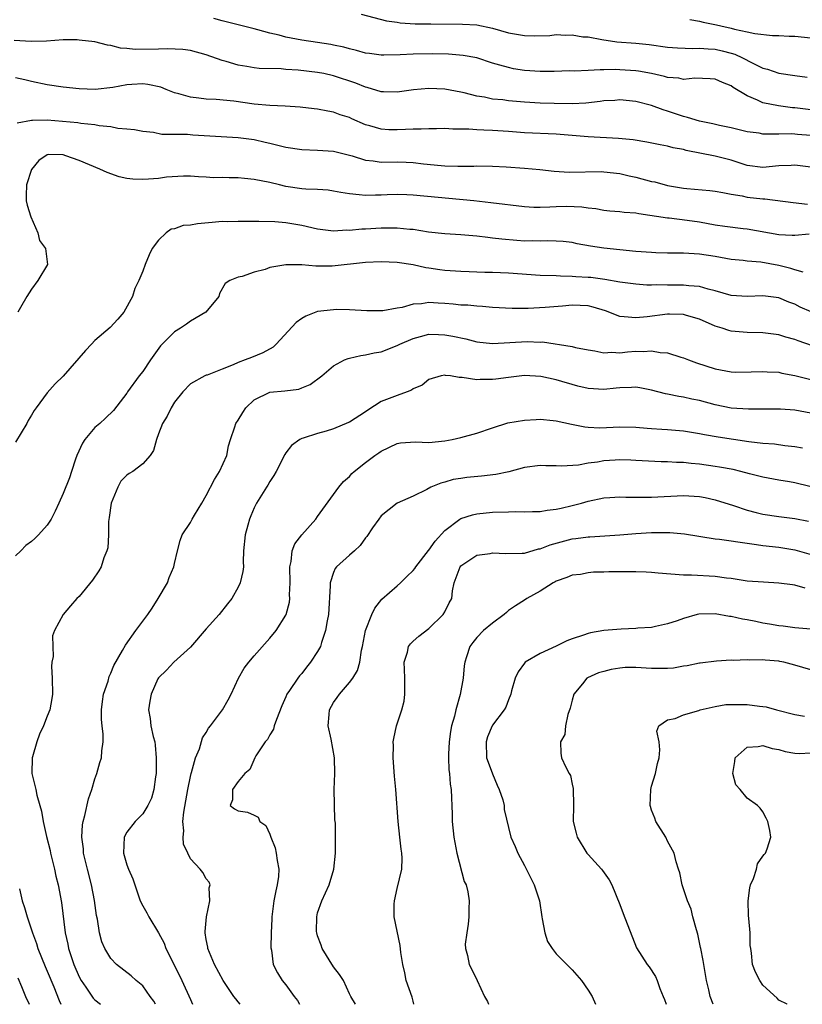
# Model space of a CAD drawing. Units: inches. Extents: x 2607000 to 2610000, y 1515000 to 1518000.
# Drawn here: x 2607912 to 2608010, y 1515000 to 1515124 of the extents above; entities that cross this region are included whole.
import ezdxf

# ---------------------------------------------------------------- set-up
doc = ezdxf.new("R2010")
doc.units = ezdxf.units.IN
doc.header["$MEASUREMENT"] = 0
doc.layers.add('LD26071515_2ft', color=9, linetype='Continuous')

msp = doc.modelspace()

# ---------------------------------------------------------------- linework, layer by layer
at = {"layer": 'LD26071515_2ft'}
for points, elevation in [([(2608011, 1515112.43), (2608009, 1515112.7), (2608008.72, 1515112.72), (2608006.95, 1515112.95), (2608005, 1515113.34), (2608004.32, 1515113.68), (2608003, 1515114.21), (2608001.27, 1515115.27), (2608001, 1515115.48), (2607999.89, 1515115.89), (2607999, 1515116.31), (2607998.35, 1515116.35), (2607996.42, 1515116.42), (2607995, 1515116.28), (2607994.41, 1515116.41), (2607993, 1515116.51), (2607992.63, 1515116.63), (2607991, 1515117), (2607989.33, 1515117.33), (2607989, 1515117.37), (2607987, 1515117.49), (2607986.49, 1515117.51), (2607985, 1515117.46), (2607984.52, 1515117.48), (2607983, 1515117.38), (2607981.3, 1515117.3), (2607980.66, 1515117.34), (2607978.73, 1515117.27), (2607977, 1515117.26), (2607975, 1515117.4), (2607973.62, 1515117.62), (2607973, 1515117.75), (2607971.92, 1515118.08), (2607971, 1515118.33), (2607969, 1515118.97), (2607967.3, 1515119.3), (2607965.44, 1515119.44), (2607963.48, 1515119.48), (2607961, 1515119.46), (2607959.37, 1515119.37), (2607957.32, 1515119.32), (2607957, 1515119.33), (2607955.51, 1515119.51), (2607955, 1515119.59), (2607953.9, 1515119.9), (2607953, 1515120.11), (2607952.31, 1515120.31), (2607951, 1515120.59), (2607950.65, 1515120.66), (2607949, 1515120.92), (2607947, 1515121.21), (2607945, 1515121.6), (2607944.16, 1515121.84), (2607943, 1515122.1), (2607941.48, 1515122.52), (2607941, 1515122.62), (2607937, 1515123.63), (2607935.93, 1515123.93)], 7994), ([(2607954.48, 1515124.48), (2607957.64, 1515123.64), (2607959, 1515123.45), (2607959.38, 1515123.38), (2607961.28, 1515123.27), (2607963.24, 1515123.24), (2607967.23, 1515123.23), (2607969, 1515123.12), (2607971, 1515122.7), (2607973, 1515122.13), (2607975, 1515121.78), (2607976.24, 1515121.76), (2607978.19, 1515121.81), (2607979, 1515121.9), (2607980.18, 1515121.82), (2607981, 1515121.86), (2607982.36, 1515121.64), (2607983, 1515121.61), (2607984.73, 1515121.27), (2607986.62, 1515121), (2607989, 1515120.84), (2607990.67, 1515120.67), (2607993, 1515120.34), (2607994.23, 1515120.23), (2607996.17, 1515120.17), (2607997, 1515120.22), (2607998.11, 1515120.11), (2607999, 1515120.08), (2607999.87, 1515119.87), (2608001, 1515119.58), (2608001.45, 1515119.45), (2608002.44, 1515119), (2608003.65, 1515118.35), (2608005, 1515117.69), (2608005.55, 1515117.55), (2608007, 1515117.05), (2608009, 1515116.75), (2608010.57, 1515116.57)], 7992), ([(2607995.82, 1515123.82), (2607997, 1515123.61), (2607997.48, 1515123.48), (2607999.15, 1515123.15), (2607999.69, 1515123), (2608001, 1515122.72), (2608001.4, 1515122.6), (2608003, 1515122.26), (2608003.97, 1515122.03), (2608006.2, 1515121.8), (2608007, 1515121.8), (2608008.3, 1515121.7), (2608009, 1515121.69), (2608011, 1515121.49)], 7990), ([(2608011, 1515109.21), (2608009.35, 1515109.35), (2608009, 1515109.4), (2608008.57, 1515109.43), (2608007, 1515109.41), (2608005.37, 1515109.37), (2608005, 1515109.41), (2608004.5, 1515109.5), (2608003, 1515109.69), (2608001, 1515110.19), (2607999.52, 1515110.48), (2607998.68, 1515110.68), (2607997, 1515111.01), (2607995.5, 1515111.5), (2607995, 1515111.61), (2607993, 1515112.28), (2607992.44, 1515112.44), (2607991, 1515112.98), (2607989, 1515113.49), (2607987, 1515113.69), (2607986.37, 1515113.63), (2607985, 1515113.57), (2607984.51, 1515113.49), (2607982.71, 1515113.29), (2607981, 1515113.2), (2607978.76, 1515113.24), (2607977, 1515113.3), (2607975, 1515113.42), (2607973, 1515113.6), (2607972.3, 1515113.69), (2607971, 1515113.81), (2607969.96, 1515114.04), (2607969, 1515114.16), (2607967.41, 1515114.59), (2607967, 1515114.68), (2607965, 1515115.04), (2607963, 1515115.11), (2607961.05, 1515114.95), (2607959, 1515114.69), (2607957.29, 1515114.71), (2607957, 1515114.73), (2607955.24, 1515115.24), (2607955, 1515115.28), (2607953.79, 1515115.79), (2607951, 1515116.73), (2607949.76, 1515117), (2607949, 1515117.15), (2607946.56, 1515117.44), (2607945, 1515117.54), (2607944.4, 1515117.6), (2607941.66, 1515117.66), (2607941, 1515117.73), (2607940.11, 1515117.89), (2607939, 1515118.06), (2607937.49, 1515118.51), (2607937, 1515118.63), (2607935, 1515119.35), (2607933, 1515119.89), (2607932.03, 1515120.03), (2607930.13, 1515120.13), (2607929, 1515120.07), (2607926.04, 1515120.04), (2607925, 1515120.16), (2607924.22, 1515120.22), (2607923, 1515120.53), (2607922.58, 1515120.58), (2607921, 1515120.99), (2607919, 1515121.22), (2607918.76, 1515121.23), (2607917, 1515121.23), (2607914.91, 1515121.09), (2607912.98, 1515121.02), (2607910.83, 1515121.17)], 7996), ([(2608011, 1515105.24), (2608009, 1515105.5), (2608008.54, 1515105.46), (2608007, 1515105.39), (2608005, 1515105.21), (2608003, 1515105.46), (2608001, 1515106.11), (2607999, 1515106.63), (2607995.35, 1515107.35), (2607995, 1515107.45), (2607993.69, 1515107.69), (2607993, 1515107.88), (2607992.05, 1515108.05), (2607990.4, 1515108.4), (2607988.67, 1515108.67), (2607986.84, 1515108.84), (2607983, 1515109.05), (2607979, 1515109.37), (2607975, 1515109.56), (2607973, 1515109.73), (2607971, 1515109.86), (2607969.88, 1515109.88), (2607969, 1515109.92), (2607968, 1515110), (2607966, 1515110), (2607965, 1515110.09), (2607963.93, 1515110.07), (2607963, 1515110.08), (2607962, 1515110), (2607961, 1515110.01), (2607960.04, 1515109.96), (2607959, 1515109.92), (2607957.95, 1515109.95), (2607957, 1515110.01), (2607955.56, 1515110.44), (2607955, 1515110.58), (2607953.31, 1515111.31), (2607953, 1515111.47), (2607951.84, 1515111.84), (2607951, 1515112.17), (2607950.27, 1515112.27), (2607949, 1515112.55), (2607948.58, 1515112.58), (2607946.79, 1515112.79), (2607944.93, 1515112.93), (2607942.99, 1515113.01), (2607941, 1515113.18), (2607938.47, 1515113.53), (2607936.26, 1515113.74), (2607935, 1515113.79), (2607934.08, 1515113.92), (2607933, 1515114.04), (2607931.54, 1515114.46), (2607931, 1515114.6), (2607929.94, 1515115), (2607929.28, 1515115.28), (2607927.65, 1515115.65), (2607927, 1515115.71), (2607925.63, 1515115.63), (2607925, 1515115.58), (2607923.26, 1515115.26), (2607921.02, 1515115.02), (2607919, 1515115.07), (2607917, 1515115.29), (2607915, 1515115.6), (2607913, 1515116), (2607912.2, 1515116.2), (2607911, 1515116.48)], 7998), ([(2607911.2, 1515110.8), (2607913, 1515111.16), (2607913.14, 1515111.14), (2607915, 1515111.19), (2607918.84, 1515110.84), (2607919.24, 1515110.76), (2607921, 1515110.59), (2607921.54, 1515110.46), (2607923, 1515110.35), (2607923.86, 1515110.14), (2607925, 1515110.08), (2607925.96, 1515109.96), (2607927, 1515109.76), (2607928.35, 1515109.65), (2607929.4, 1515109.4), (2607931, 1515109.39), (2607932.63, 1515109.37), (2607933.3, 1515109.3), (2607939, 1515108.99), (2607941, 1515108.72), (2607942.38, 1515108.38), (2607943, 1515108.25), (2607945, 1515107.75), (2607947, 1515107.45), (2607949, 1515107.39), (2607951, 1515107.26), (2607953.34, 1515106.66), (2607955, 1515106.12), (2607955.97, 1515106.03), (2607957, 1515105.87), (2607959, 1515105.91), (2607960.15, 1515105.85), (2607961, 1515105.84), (2607962.33, 1515105.67), (2607964.55, 1515105.45), (2607965, 1515105.42), (2607966.63, 1515105.37), (2607968.62, 1515105.38), (2607969, 1515105.4), (2607971, 1515105.37), (2607972.71, 1515105.28), (2607975, 1515105.13), (2607976.95, 1515104.95), (2607978.74, 1515104.74), (2607980.61, 1515104.61), (2607984.68, 1515104.68), (2607985, 1515104.67), (2607987, 1515104.44), (2607988.17, 1515104.17), (2607989, 1515103.99), (2607991, 1515103.46), (2607991.38, 1515103.38), (2607993, 1515102.94), (2607995, 1515102.61), (2607995.44, 1515102.56), (2607998.32, 1515102.32), (2607999, 1515102.22), (2607999.94, 1515102.06), (2608001, 1515101.83), (2608002.38, 1515101.62), (2608003, 1515101.47), (2608005, 1515101.24), (2608005.24, 1515101.24), (2608008.79, 1515100.79), (2608010.6, 1515100.6)], 8000), ([(2608010.8, 1515096.8), (2608009, 1515096.63), (2608008.67, 1515096.67), (2608007, 1515096.74), (2608003, 1515097.45), (2608002.5, 1515097.5), (2608000.21, 1515097.79), (2607999, 1515097.97), (2607997, 1515098.32), (2607995.46, 1515098.54), (2607993.19, 1515098.81), (2607993, 1515098.82), (2607989.38, 1515099.38), (2607989, 1515099.46), (2607987.56, 1515099.56), (2607987, 1515099.64), (2607985.73, 1515099.73), (2607985, 1515099.81), (2607983.99, 1515099.99), (2607983, 1515100.09), (2607982.22, 1515100.22), (2607980.28, 1515100.28), (2607979, 1515100.25), (2607978.2, 1515100.2), (2607977, 1515100.17), (2607976.18, 1515100.18), (2607975, 1515100.25), (2607970.77, 1515100.77), (2607968.62, 1515101), (2607961, 1515101.74), (2607960.22, 1515101.78), (2607959, 1515101.82), (2607957.75, 1515101.75), (2607957, 1515101.73), (2607956.26, 1515101.74), (2607955, 1515101.66), (2607954.22, 1515101.78), (2607953, 1515101.87), (2607951.93, 1515102.07), (2607951, 1515102.23), (2607950.33, 1515102.33), (2607949, 1515102.42), (2607947.53, 1515102.47), (2607947, 1515102.53), (2607945, 1515102.81), (2607944.19, 1515103), (2607943, 1515103.3), (2607941, 1515103.71), (2607939.81, 1515103.81), (2607939, 1515103.89), (2607937.88, 1515103.88), (2607937, 1515103.93), (2607935.92, 1515103.92), (2607935, 1515103.99), (2607934.03, 1515104.03), (2607933, 1515104.1), (2607932.12, 1515104.12), (2607929.99, 1515103.99), (2607929, 1515103.83), (2607927.75, 1515103.75), (2607927, 1515103.67), (2607925.74, 1515103.74), (2607925, 1515103.82), (2607924.03, 1515104.03), (2607922.55, 1515104.55), (2607921.62, 1515105), (2607919, 1515106.07), (2607917.32, 1515106.67), (2607917, 1515106.78), (2607915.18, 1515106.82), (2607915, 1515106.79), (2607913.92, 1515106.08), (2607913, 1515104.95), (2607912.37, 1515103), (2607912.34, 1515101.66), (2607912.36, 1515101), (2607912.46, 1515100.46), (2607912.94, 1515099), (2607913.83, 1515097), (2607914.03, 1515096.03), (2607914.77, 1515095), (2607915.01, 1515093), (2607913.8, 1515091), (2607913, 1515089.9), (2607912.44, 1515089), (2607911.62, 1515087.62), (2607911.28, 1515087)], 8002), ([(2608010.05, 1515092.05), (2608009, 1515092.33), (2608008.52, 1515092.52), (2608007, 1515092.9), (2608004.71, 1515093.29), (2608003, 1515093.41), (2608002.51, 1515093.49), (2608001, 1515093.64), (2607999, 1515094.01), (2607997, 1515094.3), (2607995, 1515094.42), (2607993, 1515094.43), (2607991.53, 1515094.47), (2607991, 1515094.5), (2607989, 1515094.66), (2607985, 1515095.04), (2607983.3, 1515095.3), (2607981.62, 1515095.61), (2607981, 1515095.76), (2607979.88, 1515095.88), (2607979, 1515095.95), (2607977.96, 1515095.96), (2607977, 1515095.92), (2607975.96, 1515095.96), (2607975, 1515095.95), (2607974.03, 1515096.03), (2607972.18, 1515096.18), (2607971, 1515096.32), (2607970.38, 1515096.38), (2607969, 1515096.56), (2607967, 1515096.74), (2607965, 1515096.84), (2607962.95, 1515097.05), (2607961, 1515097.39), (2607960.59, 1515097.41), (2607959, 1515097.59), (2607958.44, 1515097.56), (2607957, 1515097.56), (2607955, 1515097.44), (2607954.57, 1515097.43), (2607953, 1515097.29), (2607952.69, 1515097.31), (2607951, 1515097.21), (2607949, 1515097.45), (2607947, 1515097.89), (2607945, 1515098.24), (2607943.63, 1515098.37), (2607941.59, 1515098.41), (2607941, 1515098.39), (2607939, 1515098.41), (2607937.62, 1515098.38), (2607937, 1515098.4), (2607935.72, 1515098.28), (2607933.88, 1515098.12), (2607933, 1515097.95), (2607932.11, 1515097.89), (2607931, 1515097.5), (2607930.57, 1515097.43), (2607929.95, 1515097), (2607929, 1515096.08), (2607928.19, 1515095), (2607927.8, 1515094.2), (2607927.31, 1515093), (2607927, 1515092.17), (2607926.5, 1515091), (2607926.01, 1515089.99), (2607925.7, 1515089), (2607924.62, 1515087), (2607923.86, 1515086.14), (2607922.91, 1515085.09), (2607921, 1515083.43), (2607920.56, 1515083), (2607919.8, 1515082.2), (2607917, 1515078.98), (2607916.01, 1515077.99), (2607915, 1515076.89), (2607913.6, 1515075), (2607913.35, 1515074.65), (2607913, 1515074.08), (2607912.61, 1515073.39), (2607912.42, 1515073), (2607911, 1515070.66)], 8004), ([(2608011.04, 1515087.04), (2608009.66, 1515087.66), (2608009, 1515088.01), (2608008.27, 1515088.27), (2608007, 1515088.8), (2608005, 1515089.07), (2608003, 1515088.97), (2608001, 1515089.11), (2607999, 1515089.7), (2607998.09, 1515089.9), (2607997, 1515090.24), (2607995.67, 1515090.33), (2607995, 1515090.42), (2607993, 1515090.41), (2607991.56, 1515090.44), (2607991, 1515090.41), (2607990.41, 1515090.41), (2607989, 1515090.52), (2607987, 1515090.79), (2607985.12, 1515091.12), (2607983.36, 1515091.36), (2607983, 1515091.39), (2607981.47, 1515091.47), (2607981, 1515091.51), (2607979.52, 1515091.52), (2607979, 1515091.56), (2607977, 1515091.62), (2607973, 1515091.91), (2607971, 1515092.01), (2607970.01, 1515092.01), (2607969, 1515092.06), (2607968.07, 1515092.07), (2607967, 1515092.12), (2607965, 1515092.27), (2607964.35, 1515092.35), (2607963, 1515092.56), (2607962.6, 1515092.6), (2607961, 1515092.96), (2607959, 1515093.24), (2607957, 1515093.32), (2607955, 1515093.26), (2607950.81, 1515092.81), (2607949, 1515092.8), (2607948.78, 1515092.78), (2607947, 1515092.96), (2607945, 1515092.96), (2607943, 1515092.62), (2607942.39, 1515092.39), (2607941, 1515092.06), (2607939.5, 1515091.5), (2607939, 1515091.4), (2607937.96, 1515091), (2607937.39, 1515090.61), (2607936.66, 1515089.34), (2607936.56, 1515089), (2607934.96, 1515087), (2607933, 1515085.9), (2607932.49, 1515085.51), (2607931.75, 1515085), (2607931, 1515084.55), (2607929.24, 1515082.76), (2607928.38, 1515081.62), (2607927.98, 1515081), (2607927, 1515079.54), (2607926.57, 1515079), (2607925.1, 1515077), (2607925, 1515076.84), (2607923.35, 1515074.65), (2607922.33, 1515073.67), (2607921.6, 1515073), (2607921, 1515072.5), (2607919.73, 1515071), (2607919.45, 1515070.55), (2607918.71, 1515069), (2607918.53, 1515068.53), (2607918.04, 1515067), (2607917.8, 1515066.2), (2607917, 1515064.23), (2607916.45, 1515063), (2607916.01, 1515061.99), (2607915.49, 1515061), (2607915, 1515060.22), (2607913.91, 1515059), (2607913.44, 1515058.56), (2607913, 1515058.19), (2607912.31, 1515057.69), (2607911.66, 1515057), (2607911, 1515056.38)], 8006), ([(2608011.21, 1515082.79), (2608009.41, 1515083.41), (2608009, 1515083.59), (2608007.88, 1515083.88), (2608007, 1515084.17), (2608005, 1515084.43), (2608003, 1515084.45), (2608001, 1515084.63), (2608000.71, 1515084.71), (2607999.87, 1515085), (2607999, 1515085.27), (2607997, 1515086.15), (2607995.4, 1515086.6), (2607995, 1515086.73), (2607993.25, 1515086.75), (2607993, 1515086.77), (2607990.43, 1515086.43), (2607989, 1515086.28), (2607987.56, 1515086.44), (2607987, 1515086.46), (2607985.19, 1515087.19), (2607983.66, 1515087.66), (2607983, 1515087.82), (2607981, 1515087.9), (2607979.78, 1515087.78), (2607977.6, 1515087.6), (2607975.47, 1515087.47), (2607973.46, 1515087.46), (2607971, 1515087.62), (2607969.74, 1515087.74), (2607969, 1515087.75), (2607967.88, 1515087.88), (2607967, 1515087.9), (2607966.03, 1515088.03), (2607965, 1515088.11), (2607964.14, 1515088.14), (2607963, 1515088.21), (2607962.06, 1515088.06), (2607961, 1515088), (2607959.62, 1515087.62), (2607959, 1515087.53), (2607957.2, 1515087.2), (2607955.17, 1515087.17), (2607953, 1515087.3), (2607951.34, 1515087.34), (2607951, 1515087.32), (2607949, 1515087.08), (2607947.51, 1515086.49), (2607947, 1515086.2), (2607946.28, 1515085.72), (2607943.79, 1515083), (2607943.39, 1515082.61), (2607942.11, 1515081.89), (2607940.67, 1515081.33), (2607939.88, 1515081), (2607939, 1515080.68), (2607938.38, 1515080.38), (2607937, 1515079.86), (2607935.11, 1515079.11), (2607935, 1515079.08), (2607934.8, 1515079), (2607933, 1515077.99), (2607932.04, 1515077), (2607931, 1515075.7), (2607930.56, 1515075), (2607930.06, 1515073.94), (2607929.49, 1515073), (2607929, 1515071.72), (2607928.75, 1515071), (2607928.37, 1515069.63), (2607927.93, 1515069), (2607927, 1515067.96), (2607925.75, 1515067), (2607925.29, 1515066.71), (2607925, 1515066.51), (2607924.24, 1515065.76), (2607923.88, 1515065), (2607923.03, 1515063), (2607922.79, 1515061.21), (2607922.7, 1515060.7), (2607922.71, 1515059), (2607922.6, 1515057.4), (2607922.5, 1515057), (2607922.13, 1515056.13), (2607921.76, 1515055), (2607921.49, 1515054.51), (2607920.69, 1515053.31), (2607919, 1515051.28), (2607918.71, 1515051), (2607917.91, 1515050.09), (2607917, 1515049), (2607915.9, 1515047), (2607915.66, 1515046.34), (2607915.68, 1515045), (2607915.73, 1515043.73), (2607915.59, 1515043), (2607915.55, 1515042.45), (2607915.6, 1515041), (2607915.64, 1515039), (2607915.56, 1515038.44), (2607915.34, 1515037), (2607915, 1515036.23), (2607914.53, 1515035), (2607914.03, 1515033.97), (2607913.7, 1515033), (2607913.13, 1515031.13), (2607913.09, 1515031), (2607913.04, 1515029), (2607913.55, 1515027), (2607913.69, 1515026.31), (2607914.06, 1515025), (2607914.29, 1515024.29), (2607914.47, 1515023), (2607914.89, 1515021.11), (2607915.35, 1515019.35), (2607915.41, 1515019), (2607915.91, 1515017), (2607916.09, 1515016.09), (2607916.39, 1515015), (2607916.81, 1515012.81), (2607917.25, 1515009), (2607917.57, 1515007.57), (2607917.66, 1515007), (2607918.02, 1515006.02), (2607918.34, 1515005), (2607919, 1515003.47), (2607919.25, 1515003), (2607919.86, 1515002.14), (2607920.78, 1515000.78), (2607921, 1515000.56), (2607921.69, 1515000)], 8008), ([(2607928.6, 1515000), (2607928.39, 1515000.39), (2607927.92, 1515001), (2607927, 1515002.31), (2607926.2, 1515003), (2607925.57, 1515003.57), (2607923.72, 1515005), (2607923, 1515005.74), (2607922.26, 1515007), (2607921.87, 1515007.87), (2607921.58, 1515009), (2607921.3, 1515010.7), (2607921.18, 1515011.18), (2607920.94, 1515013.06), (2607920.57, 1515015), (2607920.04, 1515017), (2607919.56, 1515019), (2607919.54, 1515019.54), (2607919.36, 1515021), (2607919.43, 1515022.57), (2607919.51, 1515023), (2607919.73, 1515023.73), (2607920.17, 1515025.83), (2607920.61, 1515027), (2607921, 1515028.34), (2607921.25, 1515029), (2607921.61, 1515030.38), (2607921.82, 1515031), (2607921.87, 1515031.87), (2607922.02, 1515033), (2607922.05, 1515033.95), (2607921.9, 1515035), (2607921.81, 1515035.81), (2607921.83, 1515037), (2607921.94, 1515038.06), (2607922.08, 1515039), (2607922.64, 1515040.64), (2607922.79, 1515041.21), (2607923, 1515041.63), (2607923.39, 1515042.61), (2607924.48, 1515044.48), (2607924.84, 1515045.16), (2607926.12, 1515047), (2607927.63, 1515049), (2607928.18, 1515049.82), (2607928.96, 1515051), (2607930.1, 1515053), (2607930.34, 1515053.66), (2607930.92, 1515055), (2607931, 1515055.43), (2607931.37, 1515057), (2607931.7, 1515058.3), (2607931.96, 1515059), (2607933, 1515060.56), (2607933.22, 1515061), (2607933.51, 1515061.51), (2607934.43, 1515063), (2607935, 1515063.96), (2607936.01, 1515065.99), (2607936.66, 1515067), (2607937.57, 1515069), (2607937.81, 1515070.19), (2607938.04, 1515071), (2607938.59, 1515072.59), (2607938.71, 1515073), (2607939, 1515073.44), (2607939.58, 1515074.42), (2607939.99, 1515075), (2607941, 1515075.99), (2607943, 1515076.95), (2607944.89, 1515077.11), (2607946.65, 1515077.35), (2607947, 1515077.52), (2607948.08, 1515077.92), (2607949.51, 1515079), (2607951, 1515080.26), (2607952.37, 1515081), (2607952.82, 1515081.18), (2607953, 1515081.21), (2607954.43, 1515081.57), (2607955, 1515081.63), (2607956.12, 1515081.88), (2607957, 1515082.04), (2607959, 1515082.81), (2607959.32, 1515083), (2607961, 1515083.72), (2607961.94, 1515083.94), (2607963, 1515084.24), (2607964.19, 1515084.19), (2607965, 1515084.18), (2607966, 1515083.99), (2607967.64, 1515083.64), (2607969, 1515083.29), (2607971, 1515083.09), (2607975.34, 1515083.34), (2607977, 1515083.26), (2607977.27, 1515083.27), (2607981, 1515082.7), (2607981.41, 1515082.59), (2607983, 1515082.26), (2607983.84, 1515082.16), (2607985, 1515081.91), (2607986, 1515082), (2607987, 1515081.92), (2607987.98, 1515082.02), (2607989, 1515082.09), (2607989.95, 1515082.05), (2607991, 1515082.15), (2607992.06, 1515081.94), (2607993, 1515081.9), (2607994.65, 1515081.35), (2607995, 1515081.26), (2607995.63, 1515081), (2607996.64, 1515080.64), (2607999, 1515079.87), (2608001, 1515079.5), (2608001.49, 1515079.49), (2608003.5, 1515079.5), (2608005, 1515079.57), (2608005.53, 1515079.53), (2608007, 1515079.45), (2608007.36, 1515079.36), (2608009, 1515079.07), (2608011, 1515078.54)], 8010), ([(2608011, 1515074.32), (2608009, 1515074.69), (2608007.19, 1515074.81), (2608005, 1515074.83), (2608003.19, 1515074.81), (2608001, 1515074.96), (2607999, 1515075.35), (2607997, 1515075.89), (2607996.07, 1515076.07), (2607995, 1515076.32), (2607994.4, 1515076.4), (2607993, 1515076.69), (2607992.74, 1515076.74), (2607991, 1515077.2), (2607989.51, 1515077.51), (2607989, 1515077.59), (2607988.46, 1515077.54), (2607987, 1515077.52), (2607986.54, 1515077.46), (2607985, 1515077.31), (2607983, 1515077.42), (2607981.72, 1515077.72), (2607981, 1515077.91), (2607979.7, 1515078.3), (2607979, 1515078.49), (2607977.08, 1515078.92), (2607975, 1515079.05), (2607973, 1515078.8), (2607971.4, 1515078.6), (2607971, 1515078.53), (2607969.44, 1515078.56), (2607969, 1515078.51), (2607967.19, 1515078.81), (2607966.78, 1515078.78), (2607965.72, 1515079), (2607965.07, 1515079.07), (2607965, 1515079.1), (2607964.52, 1515079), (2607963, 1515078.55), (2607962.16, 1515077.84), (2607961, 1515077.36), (2607960.79, 1515077.21), (2607960.25, 1515077), (2607959, 1515076.55), (2607957, 1515075.77), (2607955.29, 1515074.71), (2607955, 1515074.5), (2607953, 1515073.2), (2607952.87, 1515073.13), (2607951, 1515072.36), (2607950.06, 1515072.06), (2607949, 1515071.77), (2607947.16, 1515071.16), (2607947, 1515071.12), (2607946.75, 1515071), (2607945.73, 1515070.27), (2607945, 1515069.31), (2607944.87, 1515069.13), (2607943.79, 1515067), (2607943.51, 1515066.49), (2607943, 1515065.72), (2607942.75, 1515065.25), (2607942.57, 1515065), (2607941.32, 1515063), (2607941, 1515062.4), (2607940.58, 1515061.42), (2607940.43, 1515061), (2607940.24, 1515060.24), (2607939.87, 1515059), (2607939.69, 1515057), (2607939.63, 1515055.63), (2607939.67, 1515055), (2607939.61, 1515054.39), (2607939.27, 1515053), (2607939, 1515052.44), (2607938.19, 1515051), (2607937.67, 1515050.33), (2607936.63, 1515049), (2607935, 1515047.22), (2607933, 1515044.89), (2607930.9, 1515043), (2607929.98, 1515042.02), (2607929, 1515041.06), (2607928.92, 1515040.92), (2607928.05, 1515039), (2607927.91, 1515038.09), (2607927.72, 1515037), (2607927.94, 1515035.94), (2607928.04, 1515035), (2607928.32, 1515033.68), (2607928.51, 1515033), (2607928.56, 1515032.56), (2607928.71, 1515031), (2607928.69, 1515029.31), (2607928.68, 1515029), (2607928.6, 1515028.6), (2607928.42, 1515027), (2607928.09, 1515025.91), (2607927.66, 1515025), (2607927, 1515023.95), (2607926.05, 1515023), (2607925, 1515021.65), (2607924.66, 1515021), (2607924.59, 1515019), (2607925, 1515017.54), (2607925.21, 1515017), (2607925.76, 1515015.76), (2607926, 1515015), (2607926.27, 1515014.27), (2607926.68, 1515013), (2607927, 1515012.36), (2607927.51, 1515011.51), (2607927.76, 1515011), (2607928.99, 1515008.99), (2607929.68, 1515007.68), (2607929.89, 1515007), (2607931.64, 1515003.64), (2607931.94, 1515003), (2607933, 1515000.59), (2607933.28, 1515000)], 8012), ([(2607939.27, 1515000), (2607939, 1515000.33), (2607938.7, 1515000.7), (2607938.47, 1515001), (2607937.12, 1515003), (2607936.05, 1515005), (2607935.2, 1515007), (2607935.18, 1515007.18), (2607935, 1515008.14), (2607934.86, 1515009), (2607934.85, 1515009.15), (2607935.02, 1515010.98), (2607935.44, 1515013), (2607935.34, 1515014.66), (2607935.47, 1515015), (2607935.36, 1515015.36), (2607935, 1515015.76), (2607934.58, 1515016.58), (2607934.23, 1515017), (2607933, 1515018.3), (2607932.66, 1515019), (2607932.15, 1515020.15), (2607932.08, 1515021), (2607932.19, 1515021.81), (2607932.06, 1515023), (2607932.17, 1515024.17), (2607932.42, 1515025.58), (2607932.68, 1515027), (2607933, 1515028.62), (2607933.09, 1515029), (2607933.14, 1515029.14), (2607933.64, 1515031), (2607934.13, 1515032.13), (2607934.52, 1515033.48), (2607935, 1515034.18), (2607935.29, 1515034.71), (2607935.54, 1515035), (2607937.02, 1515037), (2607937.74, 1515038.26), (2607938.12, 1515039), (2607939.06, 1515041), (2607939.75, 1515042.25), (2607940.33, 1515043), (2607941, 1515043.81), (2607943, 1515046.04), (2607943.79, 1515047), (2607945, 1515048.93), (2607945.03, 1515049), (2607945.45, 1515050.55), (2607945.5, 1515051), (2607945.48, 1515051.48), (2607945.56, 1515053), (2607945.52, 1515055), (2607945.68, 1515055.68), (2607945.79, 1515057), (2607946.13, 1515057.87), (2607947, 1515059), (2607948.78, 1515061), (2607949, 1515061.34), (2607951.66, 1515065), (2607952.27, 1515065.73), (2607953, 1515066.37), (2607953.28, 1515066.72), (2607953.59, 1515067), (2607955, 1515068.11), (2607956.2, 1515069), (2607956.68, 1515069.32), (2607957, 1515069.55), (2607959, 1515070.49), (2607959.43, 1515070.57), (2607961.3, 1515070.7), (2607963, 1515070.64), (2607965, 1515070.82), (2607965.92, 1515071), (2607967, 1515071.25), (2607969, 1515071.82), (2607971, 1515072.49), (2607972.91, 1515073.09), (2607975, 1515073.45), (2607976.47, 1515073.53), (2607977, 1515073.55), (2607978.6, 1515073.4), (2607979, 1515073.35), (2607980.94, 1515072.94), (2607982.61, 1515072.61), (2607983, 1515072.57), (2607984.49, 1515072.49), (2607987, 1515072.58), (2607989, 1515072.55), (2607990.42, 1515072.42), (2607991, 1515072.4), (2607992.29, 1515072.29), (2607993, 1515072.26), (2607995, 1515072.08), (2607997, 1515071.77), (2607997.64, 1515071.64), (2607999.36, 1515071.36), (2608003.24, 1515070.76), (2608005, 1515070.55), (2608006.45, 1515070.45), (2608007.74, 1515070.26), (2608009, 1515070.14), (2608009.95, 1515069.95)], 8014), ([(2608010.91, 1515065.09), (2608009, 1515065.54), (2608008.33, 1515065.67), (2608007, 1515065.89), (2608005, 1515066.27), (2608003.3, 1515066.7), (2608002.21, 1515067), (2608001.23, 1515067.23), (2607999.54, 1515067.54), (2607999, 1515067.62), (2607997, 1515067.89), (2607995.97, 1515067.97), (2607995, 1515068.1), (2607994.11, 1515068.11), (2607993, 1515068.21), (2607992.21, 1515068.21), (2607989, 1515068.35), (2607988.39, 1515068.39), (2607987, 1515068.43), (2607986.4, 1515068.4), (2607985, 1515068.32), (2607984.17, 1515068.17), (2607983, 1515068.03), (2607981.79, 1515067.79), (2607979.65, 1515067.65), (2607979, 1515067.69), (2607977.7, 1515067.7), (2607977, 1515067.74), (2607975, 1515067.49), (2607973.05, 1515066.95), (2607971.4, 1515066.6), (2607969.6, 1515066.4), (2607967.78, 1515066.22), (2607967, 1515066.09), (2607966.04, 1515065.96), (2607965, 1515065.63), (2607964.48, 1515065.52), (2607963.25, 1515065), (2607962.72, 1515064.72), (2607961, 1515063.89), (2607959, 1515063), (2607957, 1515061.39), (2607956.69, 1515061), (2607955.89, 1515059.89), (2607955.17, 1515058.83), (2607955, 1515058.65), (2607954.34, 1515057.66), (2607953.64, 1515057), (2607953, 1515056.47), (2607951.38, 1515055), (2607951.2, 1515054.8), (2607951, 1515054.3), (2607950.56, 1515053), (2607950.59, 1515052.59), (2607950.37, 1515049), (2607950.21, 1515048.21), (2607950, 1515047), (2607949.47, 1515045.47), (2607949.34, 1515045), (2607949, 1515044.37), (2607948.11, 1515043), (2607947.61, 1515042.39), (2607947, 1515041.58), (2607946.72, 1515041.28), (2607946.5, 1515041), (2607945.47, 1515039.47), (2607945.14, 1515039), (2607945, 1515038.66), (2607944.48, 1515037.52), (2607943.81, 1515035.81), (2607943.55, 1515035), (2607943.43, 1515034.57), (2607943, 1515033.87), (2607942.7, 1515033.3), (2607942.42, 1515033), (2607941.22, 1515031.22), (2607941.09, 1515031), (2607940.47, 1515029.53), (2607939.85, 1515029), (2607939, 1515028.01), (2607938.3, 1515027), (2607938.29, 1515025.71), (2607937.98, 1515025), (2607938.56, 1515024.56), (2607939, 1515024.33), (2607940.16, 1515024.16), (2607941, 1515023.79), (2607941.51, 1515023.51), (2607941.74, 1515023), (2607942.48, 1515022.48), (2607943, 1515021.37), (2607943.12, 1515021), (2607943.66, 1515019.66), (2607943.8, 1515019), (2607943.91, 1515018.09), (2607944.12, 1515017), (2607944.06, 1515016.06), (2607943.93, 1515015), (2607943.75, 1515014.25), (2607943.5, 1515013), (2607943.22, 1515011), (2607943.24, 1515010.76), (2607943.16, 1515009), (2607943.12, 1515007.12), (2607943.21, 1515006.79), (2607943.41, 1515005), (2607943.97, 1515003.97), (2607944.54, 1515003), (2607945, 1515002.46), (2607946.04, 1515001), (2607946.46, 1515000.46), (2607946.72, 1515000)], 8016), ([(2607953.77, 1515000), (2607953.18, 1515001), (2607953, 1515001.33), (2607952.24, 1515003), (2607951.76, 1515003.76), (2607951, 1515004.7), (2607949.56, 1515007), (2607949.44, 1515007.44), (2607949, 1515008.59), (2607948.88, 1515009), (2607948.86, 1515009.14), (2607948.88, 1515011), (2607949, 1515011.52), (2607949.54, 1515013), (2607950.46, 1515015), (2607951.04, 1515017), (2607951.25, 1515019), (2607951.24, 1515019.24), (2607951.25, 1515021), (2607951.23, 1515022.77), (2607951.18, 1515023.18), (2607951.09, 1515027), (2607951.16, 1515029), (2607951.12, 1515031), (2607950.68, 1515033.32), (2607950.32, 1515035), (2607950.45, 1515036.45), (2607950.51, 1515037), (2607951, 1515037.93), (2607951.45, 1515038.55), (2607951.73, 1515039), (2607953, 1515040.44), (2607953.41, 1515041), (2607954.03, 1515041.97), (2607954.29, 1515043), (2607954.52, 1515044.52), (2607954.64, 1515045), (2607955.02, 1515046.98), (2607955.82, 1515049), (2607956.18, 1515049.82), (2607957.07, 1515050.93), (2607959, 1515052.59), (2607959.4, 1515053), (2607960.23, 1515053.77), (2607961, 1515054.54), (2607961.21, 1515054.79), (2607961.34, 1515055), (2607962.94, 1515057.06), (2607963, 1515057.11), (2607963.76, 1515058.24), (2607965, 1515059.56), (2607966.89, 1515061), (2607967, 1515061.07), (2607968.46, 1515061.54), (2607969, 1515061.68), (2607971, 1515061.86), (2607973, 1515061.92), (2607973.94, 1515061.94), (2607975, 1515061.93), (2607976.03, 1515061.97), (2607977, 1515061.97), (2607977.87, 1515062.13), (2607979, 1515062.23), (2607979.61, 1515062.39), (2607981, 1515062.69), (2607982.18, 1515063), (2607983, 1515063.24), (2607985, 1515063.69), (2607985.72, 1515063.72), (2607987, 1515063.81), (2607987.75, 1515063.75), (2607989, 1515063.77), (2607989.74, 1515063.74), (2607991, 1515063.76), (2607995, 1515063.96), (2607997, 1515063.85), (2607997.72, 1515063.72), (2607999, 1515063.44), (2608001.3, 1515062.7), (2608003, 1515062.12), (2608004.16, 1515061.84), (2608005, 1515061.62), (2608007, 1515061.32), (2608009, 1515061.06), (2608010.72, 1515060.72)], 8018), ([(2607961.11, 1515000), (2607961, 1515000.38), (2607960.88, 1515000.88), (2607960.14, 1515003), (2607959.96, 1515003.96), (2607959.71, 1515005), (2607959.47, 1515006.53), (2607959.39, 1515007.39), (2607958.61, 1515011), (2607958.61, 1515012.61), (2607958.65, 1515013), (2607959, 1515014.56), (2607959.58, 1515017), (2607959.61, 1515018.39), (2607959.59, 1515019), (2607959.51, 1515019.51), (2607959.34, 1515021), (2607959.14, 1515023), (2607958.84, 1515027), (2607958.67, 1515028.67), (2607958.48, 1515031), (2607958.53, 1515032.53), (2607958.51, 1515033), (2607958.57, 1515033.43), (2607958.93, 1515035), (2607959.58, 1515037), (2607959.88, 1515038.12), (2607959.98, 1515039), (2607959.95, 1515039.95), (2607959.98, 1515041), (2607959.91, 1515042.09), (2607959.89, 1515043), (2607960.28, 1515044.28), (2607960.43, 1515045), (2607960.67, 1515045.33), (2607961, 1515045.67), (2607961.71, 1515046.29), (2607963, 1515047.26), (2607964.79, 1515049), (2607965, 1515049.35), (2607965.54, 1515050.46), (2607965.86, 1515051), (2607965.96, 1515051.96), (2607966.18, 1515053), (2607966.91, 1515055), (2607967, 1515055.11), (2607969, 1515056.45), (2607970.68, 1515056.68), (2607971, 1515056.75), (2607972.66, 1515056.66), (2607974.7, 1515056.7), (2607975, 1515056.73), (2607976.76, 1515057.24), (2607977, 1515057.27), (2607978.22, 1515057.78), (2607981, 1515058.5), (2607981.46, 1515058.54), (2607983, 1515058.78), (2607983.23, 1515058.77), (2607987, 1515059), (2607989, 1515059.19), (2607991, 1515059.32), (2607993.3, 1515059.3), (2607995.13, 1515059.13), (2607999, 1515058.52), (2607999.53, 1515058.47), (2608001, 1515058.26), (2608001.84, 1515058.16), (2608003, 1515057.96), (2608004.19, 1515057.82), (2608005, 1515057.67), (2608007, 1515057.45), (2608009, 1515057.13), (2608012.23, 1515056.23)], 8020), ([(2608010.31, 1515052.31), (2608009, 1515052.7), (2608008.72, 1515052.72), (2608007, 1515052.96), (2608005.05, 1515053.05), (2608003, 1515053.21), (2608001, 1515053.51), (2608000.43, 1515053.57), (2607999, 1515053.8), (2607996.02, 1515053.97), (2607995, 1515053.97), (2607991.8, 1515054.2), (2607991, 1515054.29), (2607990.33, 1515054.33), (2607989, 1515054.36), (2607985.63, 1515054.37), (2607985, 1515054.32), (2607983.68, 1515054.32), (2607983, 1515054.23), (2607982.05, 1515054.05), (2607981, 1515053.94), (2607980.33, 1515053.67), (2607979, 1515053.2), (2607978.88, 1515053.12), (2607978.61, 1515053), (2607977, 1515051.93), (2607975.3, 1515051), (2607975, 1515050.81), (2607973.89, 1515050.11), (2607973, 1515049.49), (2607972.74, 1515049.26), (2607972.46, 1515049), (2607971, 1515047.91), (2607969.87, 1515047), (2607969, 1515046.12), (2607968.53, 1515045.47), (2607968.14, 1515045), (2607967.7, 1515043.7), (2607967.49, 1515043), (2607967.43, 1515042.57), (2607967.28, 1515041), (2607966.93, 1515038.93), (2607966.37, 1515037), (2607966.21, 1515036.21), (2607965.84, 1515035), (2607965.69, 1515034.31), (2607965.52, 1515033), (2607965.44, 1515031.44), (2607965.44, 1515031), (2607965.49, 1515029.49), (2607965.57, 1515029), (2607965.66, 1515027.66), (2607965.77, 1515027), (2607965.91, 1515023.91), (2607965.93, 1515023), (2607966.14, 1515021), (2607966.49, 1515019), (2607967.44, 1515015.44), (2607967.66, 1515015), (2607967.88, 1515014.12), (2607968.05, 1515013), (2607968.01, 1515012.01), (2607968.02, 1515011), (2607967.94, 1515010.06), (2607967.76, 1515009), (2607967.57, 1515007.57), (2607967.6, 1515007), (2607967.86, 1515006.14), (2607968.06, 1515005), (2607968.39, 1515004.39), (2607969.04, 1515003), (2607970, 1515001), (2607970.34, 1515000.34), (2607970.5, 1515000)], 8022), ([(2608013, 1515046.98), (2608009, 1515047.34), (2608007.53, 1515047.53), (2608007, 1515047.57), (2608005.81, 1515047.81), (2608005, 1515047.92), (2608004.12, 1515048.12), (2608003, 1515048.34), (2608002.43, 1515048.43), (2608001, 1515048.76), (2608000.77, 1515048.77), (2607999, 1515049.1), (2607996.95, 1515049.05), (2607996.71, 1515049), (2607995, 1515048.52), (2607994.2, 1515048.2), (2607993, 1515047.82), (2607991.48, 1515047.48), (2607991, 1515047.39), (2607989.28, 1515047.28), (2607989, 1515047.25), (2607987.18, 1515047.18), (2607985, 1515046.98), (2607983.3, 1515046.7), (2607983, 1515046.63), (2607982.41, 1515046.41), (2607981, 1515045.94), (2607980.32, 1515045.68), (2607979, 1515045.01), (2607977, 1515044.1), (2607975.09, 1515043), (2607975, 1515042.9), (2607974.21, 1515041.79), (2607973.82, 1515041), (2607973.39, 1515039.39), (2607973.3, 1515039), (2607973, 1515038.29), (2607972.66, 1515037.34), (2607972.46, 1515037), (2607971, 1515035.11), (2607970.94, 1515035), (2607970.37, 1515033.63), (2607970.18, 1515033), (2607970.25, 1515031), (2607970.43, 1515030.43), (2607970.97, 1515028.97), (2607971.56, 1515027.56), (2607971.84, 1515027), (2607972.29, 1515025.71), (2607972.45, 1515025), (2607972.47, 1515024.47), (2607973.31, 1515021), (2607973.84, 1515019.84), (2607974.16, 1515019), (2607975, 1515017.47), (2607976.21, 1515015), (2607976.89, 1515013), (2607977.19, 1515011), (2607977.24, 1515010.76), (2607977.56, 1515009), (2607977.91, 1515007.91), (2607978.51, 1515007), (2607979, 1515006.33), (2607980.35, 1515005), (2607980.66, 1515004.66), (2607981, 1515004.35), (2607982.16, 1515003), (2607983, 1515001.79), (2607983.5, 1515001), (2607983.94, 1515000)], 8024), ([(2608011, 1515042.05), (2608009, 1515042.64), (2608007.63, 1515043), (2608007.11, 1515043.11), (2608007, 1515043.13), (2608005.26, 1515043.26), (2608005, 1515043.31), (2608003.27, 1515043.27), (2608003, 1515043.32), (2608001.23, 1515043.23), (2608001, 1515043.25), (2607999.14, 1515043.14), (2607997.11, 1515042.89), (2607997, 1515042.89), (2607995.45, 1515042.55), (2607995, 1515042.51), (2607993.73, 1515042.27), (2607993, 1515042.21), (2607991.8, 1515042.2), (2607991, 1515042.22), (2607989, 1515042.35), (2607987.66, 1515042.34), (2607987, 1515042.26), (2607985.89, 1515042.11), (2607985, 1515041.85), (2607984.33, 1515041.67), (2607982.94, 1515041.06), (2607982.85, 1515041), (2607982.29, 1515040.29), (2607981.23, 1515039), (2607981, 1515038.22), (2607980.76, 1515037.24), (2607980.44, 1515036.44), (2607980.16, 1515035), (2607980.09, 1515033.91), (2607979.55, 1515033), (2607979.58, 1515031.58), (2607979.68, 1515031), (2607980.19, 1515029.81), (2607980.63, 1515029), (2607980.78, 1515028.78), (2607981, 1515027.69), (2607981.13, 1515027.13), (2607981.16, 1515025), (2607981.15, 1515023), (2607981.5, 1515021.5), (2607981.63, 1515021), (2607982.85, 1515019), (2607983, 1515018.82), (2607984.7, 1515017), (2607984.83, 1515016.83), (2607985.65, 1515015.65), (2607985.98, 1515015), (2607987, 1515012.56), (2607987.42, 1515011.42), (2607989.1, 1515007.1), (2607990.44, 1515005), (2607990.7, 1515004.7), (2607991.5, 1515003.5), (2607991.68, 1515003), (2607992.03, 1515001.97), (2607992.46, 1515001), (2607992.61, 1515000.61), (2607992.84, 1515000)], 8026), ([(2607998.75, 1515000), (2607998.35, 1515001), (2607998.2, 1515001.8), (2607997.9, 1515003), (2607997.75, 1515003.75), (2607997.55, 1515005), (2607997.49, 1515005.49), (2607997.18, 1515007), (2607997.16, 1515007.16), (2607996.81, 1515008.81), (2607996.63, 1515009.37), (2607996.19, 1515011), (2607995.95, 1515011.95), (2607995.51, 1515013), (2607994.84, 1515015), (2607994.53, 1515016.53), (2607994.36, 1515017), (2607994.07, 1515017.93), (2607993.81, 1515019), (2607993, 1515020.52), (2607992.78, 1515021), (2607991.54, 1515023), (2607991.38, 1515023.38), (2607991, 1515024.41), (2607990.85, 1515024.85), (2607990.81, 1515025), (2607990.89, 1515027), (2607991, 1515027.43), (2607991.47, 1515029), (2607991.73, 1515030.27), (2607991.93, 1515031), (2607992.01, 1515032.01), (2607991.93, 1515033), (2607991.65, 1515034.35), (2607991.9, 1515035), (2607993, 1515035.78), (2607993.95, 1515035.95), (2607995, 1515036.38), (2607996.93, 1515036.93), (2607997.11, 1515037), (2607999, 1515037.42), (2608000.33, 1515037.67), (2608003, 1515037.68), (2608004.54, 1515037.46), (2608005, 1515037.44), (2608005.39, 1515037.39), (2608006.7, 1515037), (2608009, 1515036.42), (2608010.21, 1515036.21)], 8028), ([(2608008.06, 1515000), (2608008.03, 1515000.03), (2608007, 1515000.52), (2608006.78, 1515000.78), (2608005, 1515002.4), (2608004.59, 1515003), (2608004.05, 1515004.05), (2608003.69, 1515005), (2608003.56, 1515006.44), (2608003.45, 1515007), (2608003.4, 1515007.4), (2608003.37, 1515009), (2608003.22, 1515010.78), (2608003.17, 1515011.17), (2608003.13, 1515013), (2608003.36, 1515014.64), (2608003.44, 1515015), (2608003.81, 1515015.81), (2608004.19, 1515017), (2608004.32, 1515017.68), (2608005, 1515018.61), (2608005.15, 1515018.85), (2608005.31, 1515019), (2608005.54, 1515019.54), (2608005.99, 1515021), (2608005.86, 1515021.86), (2608005.59, 1515023), (2608005.42, 1515023.42), (2608005, 1515024.18), (2608004.64, 1515024.64), (2608004.29, 1515025), (2608003, 1515025.93), (2608002.13, 1515027), (2608001.6, 1515027.6), (2608001.2, 1515029), (2608001.46, 1515030.54), (2608001.5, 1515031), (2608003, 1515032.34), (2608004.4, 1515032.4), (2608005, 1515032.53), (2608006.17, 1515032.17), (2608007, 1515032.04), (2608007.79, 1515031.79), (2608009, 1515031.59), (2608009.55, 1515031.55), (2608011, 1515031.62)], 8030), ([(2607911.5, 1515014.5), (2607911.84, 1515013), (2607912.15, 1515012.15), (2607912.47, 1515011), (2607913.13, 1515009), (2607913.64, 1515007.64), (2607913.82, 1515007), (2607914.74, 1515004.74), (2607915, 1515004.17), (2607915.82, 1515002.18), (2607916.48, 1515000.48), (2607916.69, 1515000)], 8006), ([(2607911.31, 1515003.31), (2607911.77, 1515002.23), (2607912.27, 1515001), (2607912.72, 1515000)], 8004)]:
    msp.add_lwpolyline(points, dxfattribs=dict(at, elevation=elevation))

doc.saveas('drawing.dxf')
